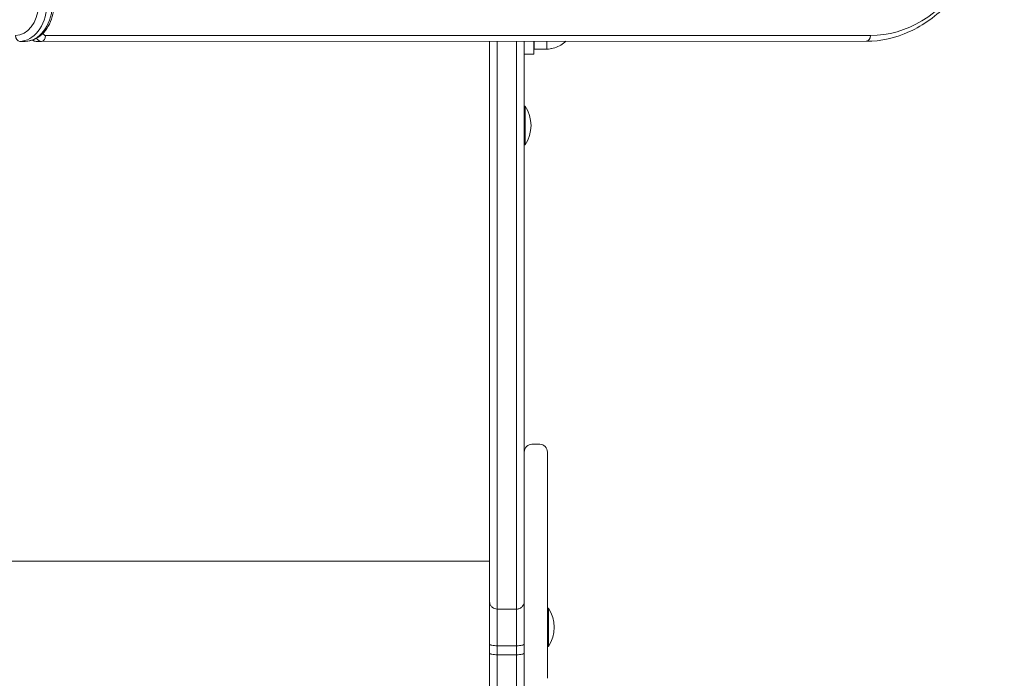
# Model space of a CAD drawing. Units: millimetres. Extents: x -8654 to 936, y -902 to 11438.
# Drawn here: x -6757 to -6246, y 3218 to 3560 of the extents above; entities that cross this region are included whole.
import ezdxf

# ---------------------------------------------------------------- set-up
doc = ezdxf.new("R2010")
doc.units = ezdxf.units.MM

msp = doc.modelspace()

# ---------------------------------------------------------------- linework, layer by layer
at = {"color": 0, "linetype": 'Continuous', "lineweight": 0}
for p, q in [((-6315.55, 3551.31, -2125.48), (-6743.35, 3551.29, -2125.48)), ((-6756.77, 3548.29, -2125.48), (-6753.94, 3548.29, -2125.48)), ((-6745.47, 3548.29, -2125.48), (-6748.3, 3548.29, -2125.48)), ((-6317.67, 3548.31, -2125.48), (-6745.47, 3548.29, -2125.48)), ((-6495.07, 3541.68, -2125.48), (-6495.07, 3548.3, -2125.48)), ((-6490.07, 3548.3, -2125.48), (-6490.07, 3541.67, -2125.48)), ((-6490.07, 3541.67, -2125.48), (-6490.07, 3548.3, -2125.48)), ((-6490.07, 3548.3, -2125.48), (-6490.07, 3541.68, -2125.48)), ((-6490.07, 3541.68, -2125.48), (-6490.07, 3548.3, -2125.48)), ((-6489.95, 3548.3, -2125.48), (-6489.91, 3544.18, -2125.48)), ((-6483.41, 3544.25, -2125.48), (-6489.91, 3544.18, -2125.48)), ((-6483.4, 3544.25, -2125.48), (-6489.9, 3544.17, -2125.48)), ((-6489.9, 3544.18, -2125.48), (-6489.9, 3544.17, -2125.48)), ((-6495.07, 3541.67, -2125.48), (-6495.07, 3541.68, -2125.48)), ((-6490.07, 3541.68, -2125.48), (-6495.07, 3541.68, -2125.48)), ((-6495.07, 3541.68, -2125.48), (-6495.07, 3541.68, -2125.48)), ((-6495.07, 3541.68, -2125.48), (-6490.07, 3541.68, -2125.48)), ((-6490.07, 3541.67, -2125.48), (-6495.07, 3541.67, -2125.48)), ((-6495.07, 3541.67, -2125.48), (-6495.07, 3541.67, -2125.48)), ((-6495.07, 3541.67, -2125.48), (-6490.07, 3541.67, -2125.48)), ((-6495.06, 3514.6, -2125.48), (-6495.06, 3541.67, -2125.48)), ((-6495.06, 3514.6, -2125.48), (-6495.06, 3541.67, -2125.48)), ((-6490.07, 3541.68, -2125.48), (-6490.07, 3541.68, -2125.48)), ((-6490.07, 3541.67, -2125.48), (-6490.07, 3541.67, -2125.48)), ((-6494.56, 3514.6, -2125.48), (-6495.06, 3514.6, -2125.48)), ((-6494.56, 3494.6, -2125.48), (-6495.06, 3494.6, -2125.48)), ((-6495.06, 3335.28, -2125.48), (-6495.06, 3494.6, -2125.48)), ((-6495.06, 3335.28, -2125.48), (-6495.06, 3494.6, -2125.48)), ((-6495.06, 3334.99, -2125.48), (-6495.06, 3335.18, -2125.48)), ((-6495.06, 3335.18, -2125.48), (-6495.06, 3334.74, -2125.48)), ((-6495.06, 3335.18, -2125.48), (-6495.06, 3334.99, -2125.48)), ((-6495.06, 3334.36, -2125.48), (-6495.06, 3334.99, -2125.48)), ((-6495.06, 3334.99, -2125.48), (-6495.06, 3334.36, -2125.48)), ((-6487.06, 3339.19, -2125.48), (-6491.06, 3339.19, -2125.48)), ((-6483.06, 3334.75, -2125.48), (-6483.06, 3335.18, -2125.48)), ((-6495.06, 3334.74, -2125.48), (-6495.06, 3333.7, -2125.48)), ((-6495.06, 3333.28, -2125.48), (-6495.06, 3334.36, -2125.48)), ((-6495.06, 3334.36, -2125.48), (-6495.06, 3333.28, -2125.48)), ((-6495.06, 3333.7, -2125.48), (-6495.06, 3333.29, -2125.48)), ((-6495.06, 3333.29, -2125.48), (-6495.06, 3331.22, -2125.48)), ((-6495.06, 3331.75, -2125.48), (-6495.06, 3333.28, -2125.48)), ((-6495.06, 3333.28, -2125.48), (-6495.06, 3331.75, -2125.48)), ((-6495.06, 3329.76, -2125.48), (-6495.06, 3331.75, -2125.48)), ((-6495.06, 3331.75, -2125.48), (-6495.06, 3329.76, -2125.48)), ((-6495.06, 3331.22, -2125.48), (-6495.06, 3328.9, -2125.48)), ((-6495.06, 3327.3, -2125.48), (-6495.06, 3329.76, -2125.48)), ((-6495.06, 3329.76, -2125.48), (-6495.06, 3327.3, -2125.48)), ((-6483.06, 3333.7, -2125.48), (-6483.06, 3334.75, -2125.48)), ((-6483.06, 3333.29, -2125.48), (-6483.06, 3333.7, -2125.48)), ((-6483.06, 3331.22, -2125.48), (-6483.06, 3333.29, -2125.48)), ((-6483.06, 3328.9, -2125.48), (-6483.06, 3331.22, -2125.48)), ((-6495.06, 3328.9, -2125.48), (-6495.06, 3325.65, -2125.48)), ((-6495.06, 3324.37, -2125.48), (-6495.06, 3327.3, -2125.48)), ((-6495.06, 3327.3, -2125.48), (-6495.06, 3324.37, -2125.48)), ((-6495.06, 3325.65, -2125.48), (-6495.06, 3322.13, -2125.48)), ((-6483.06, 3325.65, -2125.48), (-6483.06, 3328.9, -2125.48)), ((-6483.06, 3322.13, -2125.48), (-6483.06, 3325.65, -2125.48)), ((-6495.06, 3320.49, -2125.48), (-6495.06, 3324.37, -2125.48)), ((-6495.06, 3324.37, -2125.48), (-6495.06, 3320.49, -2125.48)), ((-6495.06, 3322.13, -2125.48), (-6495.06, 3317.5, -2125.48)), ((-6495.06, 3316, -2125.48), (-6495.06, 3320.49, -2125.48)), ((-6495.06, 3320.49, -2125.48), (-6495.06, 3316, -2125.48)), ((-6483.06, 3317.5, -2125.48), (-6483.06, 3322.13, -2125.48)), ((-6495.06, 3317.5, -2125.48), (-6495.06, 3313.49, -2125.48)), ((-6495.06, 3311.51, -2125.48), (-6495.06, 3316, -2125.48)), ((-6495.06, 3316, -2125.48), (-6495.06, 3311.51, -2125.48)), ((-6483.06, 3313.49, -2125.48), (-6483.06, 3317.5, -2125.48)), ((-6495.06, 3313.49, -2125.48), (-6495.06, 3308.25, -2125.48)), ((-6495.06, 3306.49, -2125.48), (-6495.06, 3311.51, -2125.48)), ((-6495.06, 3311.51, -2125.48), (-6495.06, 3306.49, -2125.48)), ((-6483.06, 3308.25, -2125.48), (-6483.06, 3313.49, -2125.48)), ((-6495.06, 3308.25, -2125.48), (-6495.06, 3302.7, -2125.48)), ((-6495.06, 3300.93, -2125.48), (-6495.06, 3306.49, -2125.48)), ((-6495.06, 3306.49, -2125.48), (-6495.06, 3300.93, -2125.48)), ((-6483.06, 3302.7, -2125.48), (-6483.06, 3308.25, -2125.48)), ((-6495.06, 3302.7, -2125.48), (-6495.06, 3296.84, -2125.48)), ((-6495.06, 3291.52, -2125.48), (-6495.06, 3300.93, -2125.48)), ((-6495.06, 3300.93, -2125.48), (-6495.06, 3291.52, -2125.48)), ((-6483.06, 3296.84, -2125.48), (-6483.06, 3302.7, -2125.48)), ((-6495.06, 3296.84, -2125.48), (-6495.06, 3290.75, -2125.48)), ((-6483.06, 3290.75, -2125.48), (-6483.06, 3296.84, -2125.48)), ((-6495.06, 3291.04, -2125.48), (-6495.06, 3291.52, -2125.48)), ((-6495.06, 3291.52, -2125.48), (-6495.06, 3291.52, -2125.48)), ((-6495.06, 3291.52, -2125.48), (-6495.06, 3291.04, -2125.48)), ((-6495.06, 3290.72, -2125.48), (-6495.06, 3291.04, -2125.48)), ((-6495.06, 3291.04, -2125.48), (-6495.06, 3290.72, -2125.48)), ((-6495.06, 3290.75, -2125.48), (-6495.06, 3284.51, -2125.48)), ((-6483.06, 3284.51, -2125.48), (-6483.06, 3290.75, -2125.48)), ((-6495.06, 3284.51, -2125.48), (-6495.06, 3279.31, -2125.48)), ((-6483.06, 3279.31, -2125.48), (-6483.06, 3284.51, -2125.48)), ((-6495.06, 3279.31, -2125.48), (-6495.06, 3274.13, -2125.48)), ((-6483.06, 3274.13, -2125.48), (-6483.06, 3279.31, -2125.48)), ((-6513.07, 3278.6, -2125.48), (-6995.06, 3278.6, -2125.48)), ((-6495.06, 3274.13, -2125.48), (-6495.06, 3269.05, -2125.48)), ((-6483.06, 3269.05, -2125.48), (-6483.06, 3274.13, -2125.48)), ((-6495.06, 3269.05, -2125.48), (-6495.06, 3264.14, -2125.48)), ((-6483.06, 3264.14, -2125.48), (-6483.06, 3269.05, -2125.48)), ((-6495.06, 3264.14, -2125.48), (-6495.06, 3258.51, -2125.48)), ((-6483.06, 3258.51, -2125.48), (-6483.06, 3264.14, -2125.48)), ((-6495.06, 3258.51, -2125.48), (-6495.06, 3253.29, -2125.48)), ((-6483.06, 3253.29, -2125.48), (-6483.06, 3258.51, -2125.48)), ((-6509.07, 3253.67, -2125.48), (-6499.07, 3253.67, -2125.48)), ((-6495.06, 3253.29, -2125.48), (-6495.06, 3248.56, -2125.48)), ((-6482.56, 3254.21, -2125.48), (-6483.06, 3254.21, -2125.48)), ((-6483.06, 3248.56, -2125.48), (-6483.06, 3253.29, -2125.48)), ((-6495.06, 3248.56, -2125.48), (-6495.06, 3244.43, -2125.48)), ((-6483.06, 3244.43, -2125.48), (-6483.06, 3248.56, -2125.48)), ((-6495.06, 3244.43, -2125.48), (-6495.06, 3240.01, -2125.48)), ((-6483.06, 3240.01, -2125.48), (-6483.06, 3244.43, -2125.48)), ((-6495.06, 3240.01, -2125.48), (-6495.06, 3236.56, -2125.48)), ((-6483.06, 3236.56, -2125.48), (-6483.06, 3240.01, -2125.48)), ((-6513.07, 3230.8, -2125.48), (-6513.07, 3235.57, -2125.48)), ((-6509.07, 3234.63, -2125.48), (-6509.07, 3229.99, -2125.48)), ((-6509.07, 3234.63, -2125.48), (-6509.07, 3229.99, -2125.48)), ((-6509.07, 3234.63, -2125.48), (-6499.07, 3234.63, -2125.48)), ((-6499.07, 3229.99, -2125.48), (-6499.07, 3234.63, -2125.48)), ((-6499.07, 3229.99, -2125.48), (-6499.07, 3234.63, -2125.48)), ((-6495.07, 3235.57, -2125.48), (-6495.07, 3230.8, -2125.48)), ((-6495.06, 3236.56, -2125.48), (-6495.06, 3234.19, -2125.48)), ((-6495.06, 3234.19, -2125.48), (-6495.06, 3229.18, -2125.48)), ((-6483.06, 3234.19, -2125.48), (-6483.06, 3236.56, -2125.48)), ((-6482.56, 3234.21, -2125.48), (-6483.06, 3234.21, -2125.48)), ((-6483.06, 3229.18, -2125.48), (-6483.06, 3234.19, -2125.48)), ((-6509.07, 3229.99, -2125.48), (-6499.07, 3229.99, -2125.48)), ((-6495.06, 3229.18, -2125.48), (-6495.06, 3223.88, -2125.48)), ((-6483.06, 3223.88, -2125.48), (-6483.06, 3229.18, -2125.48)), ((-6495.06, 3223.88, -2125.48), (-6495.06, 3217.75, -2125.48)), ((-6483.06, 3217.75, -2125.48), (-6483.06, 3223.88, -2125.48))]:
    msp.add_line(p, q, dxfattribs=at)
for centre, start, end in [((-6509.73, 3504.6, -2125.48), 326.6027, 33.3997), ((-6497.73, 3244.21, -2125.48), 326.6034, 33.4004)]:
    msp.add_arc(centre, 18.17, start, end, dxfattribs=at)
at = {"color": 0, "linetype": 'Continuous', "lineweight": 0, "extrusion": (-2.07187e-16, -1.20398e-23, -1)}
msp.add_ellipse((-6315.55, 3648.31, -2125.48), major_axis=(0, -97), ratio=0.707107, start_param=-1.570796, end_param=-0.000025, dxfattribs=at)
at = {"color": 0, "linetype": 'Continuous', "lineweight": 0, "extrusion": (-2.96028e-16, 5.3184e-18, -1)}
msp.add_ellipse((-6758.89, 3568.29, -2125.48), major_axis=(0, -17), ratio=0.707107, start_param=-1.482975, end_param=0.000023, dxfattribs=at)
at = {"color": 0, "linetype": 'Continuous', "lineweight": 0}
for centre, major_axis, ratio, start_param, end_param in [((-6756.77, 3568.29, -2125.48), (0, -20), 0.707107, 0, 1.482955), ((-6756.77, 3551.29, -2125.48), (0, -3), 0.707107, -1.570773, 0), ((-6745.47, 3553.29, -2125.48), (0, -5), 0.707107, -0.816817, 0), ((-6745.47, 3551.29, -2125.48), (0, -3), 0.707107, 0, 1.570771), ((-6317.67, 3551.31, -2125.48), (0, -3), 0.707107, 0, 1.570771), ((-6487.06, 3335.18, -2125.48), (0, -4), 0.998933, 1.570861, 3.14162), ((-6482.56, 3244.21, -2125.48), (0, -10), 0.000003, 0.001621, 3.141593), ((-6482.56, 3244.21, -2125.48), (0, -10), 0.000003, 0, 0.001621)]:
    msp.add_ellipse(centre, major_axis=major_axis, ratio=ratio, start_param=start_param, end_param=end_param, dxfattribs=at)
at = {"color": 0, "linetype": 'Continuous', "lineweight": 0, "extrusion": (-2.51624e-16, 4.52425e-18, -1)}
msp.add_ellipse((-6753.94, 3568.29, -2125.48), major_axis=(0, -20), ratio=0.707107, start_param=-1.482955, end_param=0, dxfattribs=at)
at = {"color": 0, "linetype": 'Continuous', "lineweight": 0, "extrusion": (-1.57009e-16, 6.2405e-22, -1)}
msp.add_ellipse((-6743.35, 3553.29, -2125.48), major_axis=(0, -2), ratio=0.707107, start_param=-0.000025, end_param=1.174496, dxfattribs=at)
at = {"color": 0, "linetype": 'Continuous', "lineweight": 0, "extrusion": (-2.51215e-16, 2.57457e-29, -1)}
msp.add_ellipse((-6748.3, 3553.29, -2125.48), major_axis=(0, -5), ratio=0.707107, start_param=0, end_param=0.522098, dxfattribs=at)
at = {"color": 0, "linetype": 'Continuous', "lineweight": 0, "extrusion": (-1.46845e-20, 1.27911e-18, -1)}
for centre, end_param in [((-6489.99, 3558.8, -2125.48), 0.770012), ((-6489.98, 3558.79, -2125.48), 0.03025)]:
    msp.add_ellipse(centre, major_axis=(0.08, -14.62), ratio=0.000021, start_param=0, end_param=end_param, dxfattribs=at)
at = {"color": 0, "linetype": 'Continuous', "lineweight": 0, "extrusion": (-1.46846e-20, 1.27911e-18, -1)}
for centre, end_param in [((-6483.49, 3558.84, -2125.48), 0.763701), ((-6483.48, 3558.83, -2125.48), 0.030292)]:
    msp.add_ellipse(centre, major_axis=(0.08, -14.58), ratio=0.000021, start_param=0, end_param=end_param, dxfattribs=at)
at = {"color": 0, "linetype": 'Continuous', "lineweight": 0, "extrusion": (-8.22198e-21, 5.42084e-21, -1)}
msp.add_ellipse((-6494.56, 3504.6, -2125.48), major_axis=(0, -10), ratio=0.000022, start_param=-0.000034, end_param=3.141627, dxfattribs=at)
at = {"color": 0, "linetype": 'Continuous', "lineweight": 0, "extrusion": (-1.01117e-25, 4.74781e-21, -1)}
msp.add_ellipse((-6495.06, 3504.6, -2125.48), major_axis=(0, -10), ratio=0.000022, start_param=0, end_param=1.518447, dxfattribs=at)
at = {"color": 0, "linetype": 'Continuous', "lineweight": 0, "extrusion": (-2.22858e-16, -2.6441e-21, -1)}
msp.add_ellipse((-6491.06, 3335.18, -2125.48), major_axis=(0, 4), ratio=0.998933, start_param=-1.570824, end_param=-0.000027, dxfattribs=at)
at = {"color": 0, "linetype": 'Continuous', "lineweight": 0, "extrusion": (1.35146e-29, 7.89805e-36, -1)}
for ratio, start_param, end_param in [(0.000003, -2.681225, -1.074841), (0.000021, -0.56943, 2.681236), (0.000003, -1.074841, 0.460368)]:
    msp.add_ellipse((-6495.06, 3244.21, -2125.48), major_axis=(0, -4.25), ratio=ratio, start_param=start_param, end_param=end_param, dxfattribs=at)
at = {"color": 0, "linetype": 'Continuous', "lineweight": 0}
for points, knots in [([(-6246.08, 3648.31, -2125.48), (-6246.08, 3637.93, -2125.48), (-6247.24, 3627.55, -2125.48), (-6251.78, 3607.77, -2125.48), (-6255.17, 3598.38, -2125.48), (-6263.85, 3581.47, -2125.48), (-6269.16, 3573.95, -2125.48), (-6281.24, 3561.54, -2125.48), (-6288.02, 3556.64, -2125.48), (-6302.42, 3550.02, -2125.48), (-6310.04, 3548.31, -2125.48), (-6317.67, 3548.31, -2125.48)], [3.141593, 3.141593, 3.141593, 3.141593, 3.455747, 3.455747, 3.769901, 3.769901, 4.084055, 4.084055, 4.398209, 4.398209, 4.712364, 4.712364, 4.712364, 4.712364]), ([(-6738.97, 3566.62, -2125.48), (-6739.09, 3564.73, -2125.48), (-6739.4, 3562.87, -2125.48), (-6740.42, 3559.32, -2125.48), (-6741.12, 3557.63, -2125.48), (-6742.87, 3554.57, -2125.48), (-6743.93, 3553.19, -2125.48), (-6746.37, 3550.87, -2125.48), (-6747.74, 3549.93, -2125.48), (-6750.72, 3548.64, -2125.48), (-6752.32, 3548.3, -2125.48), (-6753.93, 3548.29, -2125.48), (-6753.93, 3548.29, -2125.48), (-6753.94, 3548.29, -2125.48)], [0.087836, 0.087836, 0.087836, 0.087836, 0.384428, 0.384428, 0.68102, 0.68102, 0.977612, 0.977612, 1.274204, 1.274204, 1.569852, 1.569852, 1.570796, 1.570796, 1.570796, 1.570796]), ([(-6756.77, 3548.29, -2125.48), (-6756.77, 3548.29, -2125.48), (-6756.77, 3548.29, -2125.48), (-6756.77, 3548.29, -2125.48), (-6756.77, 3548.29, -2125.48), (-6756.77, 3548.29, -2125.48), (-6756.77, 3548.29, -2125.48), (-6756.77, 3548.29, -2125.48), (-6756.77, 3548.29, -2125.48), (-6756.77, 3548.29, -2125.48), (-6756.77, 3548.29, -2125.48), (-6756.77, 3548.29, -2125.48)], [1.57079632679, 1.57079632679, 1.57079632679, 1.57079632679, 1.57080096396, 1.57080096396, 1.57080560112, 1.57080560112, 1.57081023828, 1.57081023828, 1.57081487544, 1.57081487544, 1.5708195126, 1.5708195126, 1.5708195126, 1.5708195126]), ([(-6748.3, 3548.29, -2125.48), (-6748.74, 3548.29, -2125.48), (-6749.18, 3548.37, -2125.48), (-6749.86, 3548.6, -2125.48), (-6750.12, 3548.72, -2125.48), (-6750.36, 3548.86, -2125.48)], [4.712389, 4.712389, 4.712389, 4.712389, 4.945627, 4.945627, 5.1059743, 5.1059743, 5.1059743, 5.1059743]), ([(-6745.47, 3548.29, -2125.48), (-6745.47, 3548.29, -2125.48), (-6745.47, 3548.29, -2125.48), (-6745.47, 3548.29, -2125.48), (-6745.47, 3548.29, -2125.48), (-6745.47, 3548.29, -2125.48), (-6745.47, 3548.29, -2125.48), (-6745.47, 3548.29, -2125.48), (-6745.47, 3548.29, -2125.48), (-6745.47, 3548.29, -2125.48), (-6745.47, 3548.29, -2125.48), (-6745.47, 3548.29, -2125.48)], [4.71236408374, 4.71236408374, 4.71236408374, 4.71236408374, 4.71236906307, 4.71236906307, 4.7123740424, 4.7123740424, 4.71237902173, 4.71237902173, 4.71238400106, 4.71238400106, 4.71238898038, 4.71238898038, 4.71238898038, 4.71238898038]), ([(-6513.07, 3548.3, -2125.48), (-6513.07, 3547.52, -2125.48), (-6513.07, 3546.75, -2125.48), (-6513.07, 3535.99, -2125.48), (-6513.07, 3526.12, -2125.48), (-6513.07, 3506.68, -2125.48), (-6513.07, 3497.1, -2125.48), (-6513.07, 3478.26, -2125.48), (-6513.07, 3469.01, -2125.48), (-6513.07, 3450.88, -2125.48), (-6513.07, 3442.01, -2125.48), (-6513.07, 3424.67, -2125.48), (-6513.07, 3416.22, -2125.48), (-6513.07, 3399.78, -2125.48), (-6513.07, 3391.79, -2125.48), (-6513.07, 3376.36, -2125.48), (-6513.07, 3368.91, -2125.48), (-6513.07, 3354.6, -2125.48), (-6513.07, 3347.75, -2125.48), (-6513.07, 3334.69, -2125.48), (-6513.07, 3328.48, -2125.48), (-6513.07, 3316.74, -2125.48), (-6513.07, 3311.22, -2125.48), (-6513.07, 3300.9, -2125.48), (-6513.07, 3296.11, -2125.48), (-6513.07, 3287.41, -2125.48), (-6513.07, 3283.48, -2125.48), (-6513.07, 3276.51, -2125.48), (-6513.07, 3273.44, -2125.48), (-6513.07, 3268.59, -2125.48), (-6513.07, 3266.68, -2125.48), (-6513.07, 3263.82, -2125.48), (-6513.07, 3262.74, -2125.48), (-6513.07, 3260.43, -2125.48), (-6513.07, 3259.37, -2125.48), (-6513.07, 3257.97, -2125.48), (-6513.07, 3257.75, -2125.48), (-6513.07, 3257.66, -2125.48)], [122.567672, 122.567672, 122.567672, 122.567672, 125.016602, 125.016602, 156.557839, 156.557839, 188.099076, 188.099076, 219.640312, 219.640312, 251.181549, 251.181549, 282.722785, 282.722785, 314.264022, 314.264022, 345.805258, 345.805258, 377.346495, 377.346495, 408.887732, 408.887732, 440.428968, 440.428968, 471.952376, 471.952376, 502.795271, 502.795271, 532.84557, 532.84557, 557.357098, 557.357098, 575.740744, 575.740744, 603.316213, 603.316213, 630.891682, 630.891682, 630.891682, 630.891682]), ([(-6509.07, 3548.3, -2125.48), (-6509.07, 3542.87, -2125.48), (-6509.07, 3537.47, -2125.48), (-6509.07, 3514.47, -2125.48), (-6509.07, 3497.24, -2125.48), (-6509.07, 3468.22, -2125.48), (-6509.07, 3456.18, -2125.48), (-6509.07, 3432.79, -2125.48), (-6509.07, 3421.44, -2125.48), (-6509.07, 3399.52, -2125.48), (-6509.07, 3388.96, -2125.48), (-6509.07, 3378.86, -2125.48), (-6509.07, 3371.52, -2125.48), (-6509.07, 3364.42, -2125.48), (-6509.07, 3350.01, -2125.48), (-6509.07, 3342.77, -2125.48), (-6509.07, 3322.81, -2125.48), (-6509.07, 3311.05, -2125.48), (-6509.07, 3291.23, -2125.48), (-6509.07, 3282.98, -2125.48), (-6509.07, 3270.64, -2125.48), (-6509.07, 3266.06, -2125.48), (-6509.07, 3260.57, -2125.48), (-6509.07, 3258.94, -2125.48), (-6509.07, 3256.86, -2125.48), (-6509.07, 3256.21, -2125.48), (-6509.07, 3255.26, -2125.48), (-6509.07, 3254.92, -2125.48), (-6509.07, 3254.29, -2125.48), (-6509.07, 3254.04, -2125.48), (-6509.07, 3253.76, -2125.48), (-6509.07, 3253.71, -2125.48), (-6509.07, 3253.67, -2125.48)], [121.287607, 121.287607, 121.287607, 121.287607, 138.242584, 138.242584, 194.047197, 194.047197, 235.248326, 235.248326, 276.449455, 276.449455, 317.650585, 317.650585, 317.650585, 347.605891, 347.605891, 380.867531, 380.867531, 444.084477, 444.084477, 502.823398, 502.823398, 550.707692, 550.707692, 577.31807, 577.31807, 592.763841, 592.763841, 603.928449, 603.928449, 617.820656, 617.820656, 630.744378, 630.744378, 630.744378, 630.744378]), ([(-6509.07, 3548.3, -2125.48), (-6509.07, 3542.87, -2125.48), (-6509.07, 3537.47, -2125.48), (-6509.07, 3514.47, -2125.48), (-6509.07, 3497.24, -2125.48), (-6509.07, 3468.22, -2125.48), (-6509.07, 3456.18, -2125.48), (-6509.07, 3432.79, -2125.48), (-6509.07, 3421.44, -2125.48), (-6509.07, 3399.52, -2125.48), (-6509.07, 3388.96, -2125.48), (-6509.07, 3378.86, -2125.48), (-6509.07, 3371.52, -2125.48), (-6509.07, 3364.42, -2125.48), (-6509.07, 3350.01, -2125.48), (-6509.07, 3342.77, -2125.48), (-6509.07, 3322.81, -2125.48), (-6509.07, 3311.05, -2125.48), (-6509.07, 3291.23, -2125.48), (-6509.07, 3282.98, -2125.48), (-6509.07, 3270.64, -2125.48), (-6509.07, 3266.06, -2125.48), (-6509.07, 3260.57, -2125.48), (-6509.07, 3258.94, -2125.48), (-6509.07, 3256.86, -2125.48), (-6509.07, 3256.21, -2125.48), (-6509.07, 3255.26, -2125.48), (-6509.07, 3254.92, -2125.48), (-6509.07, 3254.29, -2125.48), (-6509.07, 3254.04, -2125.48), (-6509.07, 3253.76, -2125.48), (-6509.07, 3253.71, -2125.48), (-6509.07, 3253.67, -2125.48)], [121.287607, 121.287607, 121.287607, 121.287607, 138.242584, 138.242584, 194.047197, 194.047197, 235.248326, 235.248326, 276.449455, 276.449455, 317.650585, 317.650585, 317.650585, 347.605891, 347.605891, 380.867531, 380.867531, 444.084477, 444.084477, 502.823398, 502.823398, 550.707692, 550.707692, 577.31807, 577.31807, 592.763841, 592.763841, 603.928449, 603.928449, 617.820656, 617.820656, 630.744378, 630.744378, 630.744378, 630.744378]), ([(-6499.07, 3253.67, -2125.48), (-6499.07, 3253.71, -2125.48), (-6499.07, 3253.76, -2125.48), (-6499.07, 3254.04, -2125.48), (-6499.07, 3254.29, -2125.48), (-6499.07, 3254.92, -2125.48), (-6499.07, 3255.26, -2125.48), (-6499.07, 3256.21, -2125.48), (-6499.07, 3256.86, -2125.48), (-6499.07, 3258.94, -2125.48), (-6499.07, 3260.57, -2125.48), (-6499.07, 3266.06, -2125.48), (-6499.07, 3270.64, -2125.48), (-6499.07, 3282.98, -2125.48), (-6499.07, 3291.23, -2125.48), (-6499.07, 3311.05, -2125.48), (-6499.07, 3322.81, -2125.48), (-6499.07, 3342.77, -2125.48), (-6499.07, 3350.01, -2125.48), (-6499.07, 3364.42, -2125.48), (-6499.07, 3371.52, -2125.48), (-6499.07, 3378.86, -2125.48), (-6499.07, 3388.96, -2125.48), (-6499.07, 3399.52, -2125.48), (-6499.07, 3421.44, -2125.48), (-6499.07, 3432.79, -2125.48), (-6499.07, 3456.18, -2125.48), (-6499.07, 3468.22, -2125.48), (-6499.07, 3497.24, -2125.48), (-6499.07, 3514.47, -2125.48), (-6499.07, 3537.47, -2125.48), (-6499.07, 3542.87, -2125.48), (-6499.07, 3548.3, -2125.48)], [0, 0, 0, 0, 12.923721, 12.923721, 26.815929, 26.815929, 37.980537, 37.980537, 53.426307, 53.426307, 80.036686, 80.036686, 127.92098, 127.92098, 186.659901, 186.659901, 249.876847, 249.876847, 283.138486, 283.138486, 313.093793, 313.093793, 313.093793, 354.294922, 354.294922, 395.496052, 395.496052, 436.697181, 436.697181, 492.501793, 492.501793, 509.457145, 509.457145, 509.457145, 509.457145]), ([(-6499.07, 3253.67, -2125.48), (-6499.07, 3253.71, -2125.48), (-6499.07, 3253.76, -2125.48), (-6499.07, 3254.04, -2125.48), (-6499.07, 3254.29, -2125.48), (-6499.07, 3254.92, -2125.48), (-6499.07, 3255.26, -2125.48), (-6499.07, 3256.21, -2125.48), (-6499.07, 3256.86, -2125.48), (-6499.07, 3258.94, -2125.48), (-6499.07, 3260.57, -2125.48), (-6499.07, 3266.06, -2125.48), (-6499.07, 3270.64, -2125.48), (-6499.07, 3282.98, -2125.48), (-6499.07, 3291.23, -2125.48), (-6499.07, 3311.05, -2125.48), (-6499.07, 3322.81, -2125.48), (-6499.07, 3342.77, -2125.48), (-6499.07, 3350.01, -2125.48), (-6499.07, 3364.42, -2125.48), (-6499.07, 3371.52, -2125.48), (-6499.07, 3378.86, -2125.48), (-6499.07, 3388.96, -2125.48), (-6499.07, 3399.52, -2125.48), (-6499.07, 3421.44, -2125.48), (-6499.07, 3432.79, -2125.48), (-6499.07, 3456.18, -2125.48), (-6499.07, 3468.22, -2125.48), (-6499.07, 3497.24, -2125.48), (-6499.07, 3514.47, -2125.48), (-6499.07, 3537.47, -2125.48), (-6499.07, 3542.87, -2125.48), (-6499.07, 3548.3, -2125.48)], [0, 0, 0, 0, 12.923721, 12.923721, 26.815929, 26.815929, 37.980537, 37.980537, 53.426307, 53.426307, 80.036686, 80.036686, 127.92098, 127.92098, 186.659901, 186.659901, 249.876847, 249.876847, 283.138486, 283.138486, 313.093793, 313.093793, 313.093793, 354.294922, 354.294922, 395.496052, 395.496052, 436.697181, 436.697181, 492.501793, 492.501793, 509.457145, 509.457145, 509.457145, 509.457145]), ([(-6495.07, 3548.3, -2125.48), (-6495.07, 3543.33, -2125.48), (-6495.07, 3538.39, -2125.48), (-6495.07, 3516, -2125.48), (-6495.07, 3498.92, -2125.48), (-6495.07, 3470.15, -2125.48), (-6495.07, 3458.22, -2125.48), (-6495.07, 3435.04, -2125.48), (-6495.07, 3423.79, -2125.48), (-6495.07, 3402.07, -2125.48), (-6495.07, 3391.61, -2125.48), (-6495.07, 3381.6, -2125.48), (-6495.07, 3374.33, -2125.48), (-6495.07, 3367.29, -2125.48), (-6495.07, 3353.03, -2125.48), (-6495.07, 3345.86, -2125.48), (-6495.07, 3326.1, -2125.48), (-6495.07, 3314.45, -2125.48), (-6495.07, 3294.83, -2125.48), (-6495.07, 3286.67, -2125.48), (-6495.07, 3274.46, -2125.48), (-6495.07, 3269.93, -2125.48), (-6495.07, 3264.5, -2125.48), (-6495.07, 3262.88, -2125.48), (-6495.07, 3260.83, -2125.48), (-6495.07, 3260.18, -2125.48), (-6495.07, 3259.24, -2125.48), (-6495.07, 3258.91, -2125.48), (-6495.07, 3258.29, -2125.48), (-6495.07, 3258.04, -2125.48), (-6495.07, 3257.76, -2125.48), (-6495.07, 3257.71, -2125.48), (-6495.07, 3257.67, -2125.48), (-6495.07, 3257.67, -2125.48), (-6495.07, 3257.67, -2125.48), (-6495.07, 3257.67, -2125.48)], [-508.177356, -508.177356, -508.177356, -508.177356, -492.501793, -492.501793, -436.697181, -436.697181, -395.496052, -395.496052, -354.294922, -354.294922, -313.093793, -313.093793, -313.093793, -283.138486, -283.138486, -249.876847, -249.876847, -186.659901, -186.659901, -127.92098, -127.92098, -80.036686, -80.036686, -53.426307, -53.426307, -37.980537, -37.980537, -26.815929, -26.815929, -12.923721, -12.923721, 0, 0, 0, 0.147613, 0.147613, 0.147613, 0.147613]), ([(-6473.52, 3548.3, -2125.48), (-6473.68, 3548.15, -2125.48), (-6473.85, 3547.99, -2125.48), (-6474.87, 3547.1, -2125.48), (-6475.82, 3546.44, -2125.48), (-6477.84, 3545.39, -2125.48), (-6478.91, 3544.97, -2125.48), (-6481.12, 3544.42, -2125.48), (-6482.27, 3544.27, -2125.48), (-6483.41, 3544.25, -2125.48)], [11.809078, 11.809078, 11.809078, 11.809078, 12.487297, 12.487297, 15.895139, 15.895139, 19.302827, 19.302827, 22.726776, 22.726776, 22.726776, 22.726776]), ([(-6473.51, 3548.3, -2125.48), (-6473.67, 3548.14, -2125.48), (-6473.84, 3547.99, -2125.48), (-6474.87, 3547.09, -2125.48), (-6475.82, 3546.44, -2125.48), (-6477.83, 3545.38, -2125.48), (-6478.9, 3544.97, -2125.48), (-6481.11, 3544.41, -2125.48), (-6482.26, 3544.26, -2125.48), (-6483.4, 3544.25, -2125.48)], [11.799564, 11.799564, 11.799564, 11.799564, 12.487297, 12.487297, 15.895139, 15.895139, 19.302827, 19.302827, 22.726776, 22.726776, 22.726776, 22.726776]), ([(-6509.07, 3253.67, -2125.48), (-6509.59, 3253.67, -2125.48), (-6510.1, 3253.77, -2125.48), (-6511.07, 3254.17, -2125.48), (-6511.5, 3254.46, -2125.48), (-6512.25, 3255.19, -2125.48), (-6512.54, 3255.62, -2125.48), (-6512.85, 3256.35, -2125.48), (-6512.93, 3256.6, -2125.48), (-6513.01, 3257, -2125.48), (-6513.03, 3257.13, -2125.48), (-6513.05, 3257.33, -2125.48), (-6513.06, 3257.4, -2125.48), (-6513.06, 3257.5, -2125.48), (-6513.06, 3257.53, -2125.48), (-6513.07, 3257.6, -2125.48), (-6513.07, 3257.63, -2125.48), (-6513.07, 3257.66, -2125.48)], [-6.292872, -6.292872, -6.292872, -6.292872, -4.732545, -4.732545, -3.171657, -3.171657, -1.609665, -1.609665, -0.804586, -0.804586, -0.402281, -0.402281, -0.201158, -0.201158, -0.1006, -0.1006, -0.00552, -0.00552, -0.00552, -0.00552]), ([(-6513.07, 3257.66, -2125.48), (-6513.07, 3257.46, -2125.48), (-6513.07, 3256.97, -2125.48), (-6513.07, 3255.41, -2125.48), (-6513.07, 3254.34, -2125.48), (-6513.07, 3251.69, -2125.48), (-6513.07, 3250.11, -2125.48), (-6513.07, 3246.53, -2125.48), (-6513.07, 3244.53, -2125.48), (-6513.07, 3240.24, -2125.48), (-6513.07, 3237.94, -2125.48), (-6513.07, 3235.57, -2125.48)], [-0.103818, -0.103818, -0.103818, -0.103818, 7.246989, 7.246989, 14.641553, 14.641553, 22.036117, 22.036117, 29.430681, 29.430681, 36.825246, 36.825246, 36.825246, 36.825246]), ([(-6509.07, 3253.67, -2125.48), (-6509.07, 3253.51, -2125.48), (-6509.07, 3253.13, -2125.48), (-6509.07, 3252.04, -2125.48), (-6509.07, 3251.38, -2125.48), (-6509.07, 3249.77, -2125.48), (-6509.07, 3248.83, -2125.48), (-6509.07, 3247.75, -2125.48), (-6509.07, 3246.68, -2125.48), (-6509.07, 3245.49, -2125.48), (-6509.07, 3242.89, -2125.48), (-6509.07, 3241.48, -2125.48), (-6509.07, 3238.3, -2125.48), (-6509.07, 3236.49, -2125.48), (-6509.07, 3234.63, -2125.48)], [0, 0, 0, 0, 6.700616, 6.700616, 12.519644, 12.519644, 18.338678, 18.338678, 18.338678, 24.157711, 24.157711, 29.976739, 29.976739, 36.677355, 36.677355, 36.677355, 36.677355]), ([(-6509.07, 3253.67, -2125.48), (-6509.07, 3253.51, -2125.48), (-6509.07, 3253.13, -2125.48), (-6509.07, 3252.04, -2125.48), (-6509.07, 3251.38, -2125.48), (-6509.07, 3249.77, -2125.48), (-6509.07, 3248.83, -2125.48), (-6509.07, 3247.75, -2125.48), (-6509.07, 3246.68, -2125.48), (-6509.07, 3245.49, -2125.48), (-6509.07, 3242.89, -2125.48), (-6509.07, 3241.48, -2125.48), (-6509.07, 3238.3, -2125.48), (-6509.07, 3236.49, -2125.48), (-6509.07, 3234.63, -2125.48)], [0, 0, 0, 0, 6.700616, 6.700616, 12.519644, 12.519644, 18.338678, 18.338678, 18.338678, 24.157711, 24.157711, 29.976739, 29.976739, 36.677355, 36.677355, 36.677355, 36.677355]), ([(-6495.07, 3257.67, -2125.48), (-6495.07, 3257.67, -2125.48), (-6495.07, 3257.67, -2125.48), (-6495.07, 3257.61, -2125.48), (-6495.07, 3257.55, -2125.48), (-6495.07, 3257.44, -2125.48), (-6495.08, 3257.39, -2125.48), (-6495.09, 3257.22, -2125.48), (-6495.1, 3257.11, -2125.48), (-6495.16, 3256.78, -2125.48), (-6495.21, 3256.57, -2125.48), (-6495.43, 3255.94, -2125.48), (-6495.65, 3255.55, -2125.48), (-6496.24, 3254.79, -2125.48), (-6496.64, 3254.45, -2125.48), (-6497.55, 3253.93, -2125.48), (-6498.04, 3253.77, -2125.48), (-6498.73, 3253.68, -2125.48), (-6498.9, 3253.67, -2125.48), (-6499.07, 3253.67, -2125.48)], [-6.298728, -6.298728, -6.298728, -6.298728, -6.29588, -6.29588, -6.129551, -6.129551, -5.963224, -5.963224, -5.630536, -5.630536, -4.964897, -4.964897, -3.631482, -3.631482, -2.069011, -2.069011, -0.507334, -0.507334, 0, 0, 0, 0]), ([(-6499.07, 3234.63, -2125.48), (-6499.07, 3236.49, -2125.48), (-6499.07, 3238.3, -2125.48), (-6499.07, 3241.48, -2125.48), (-6499.07, 3242.89, -2125.48), (-6499.07, 3245.49, -2125.48), (-6499.07, 3246.68, -2125.48), (-6499.07, 3247.75, -2125.48), (-6499.07, 3248.83, -2125.48), (-6499.07, 3249.77, -2125.48), (-6499.07, 3251.38, -2125.48), (-6499.07, 3252.04, -2125.48), (-6499.07, 3253.13, -2125.48), (-6499.07, 3253.51, -2125.48), (-6499.07, 3253.67, -2125.48)], [0, 0, 0, 0, 6.700616, 6.700616, 12.519644, 12.519644, 18.338678, 18.338678, 18.338678, 24.157711, 24.157711, 29.976739, 29.976739, 36.677355, 36.677355, 36.677355, 36.677355]), ([(-6499.07, 3234.63, -2125.48), (-6499.07, 3236.49, -2125.48), (-6499.07, 3238.3, -2125.48), (-6499.07, 3241.48, -2125.48), (-6499.07, 3242.89, -2125.48), (-6499.07, 3245.49, -2125.48), (-6499.07, 3246.68, -2125.48), (-6499.07, 3247.75, -2125.48), (-6499.07, 3248.83, -2125.48), (-6499.07, 3249.77, -2125.48), (-6499.07, 3251.38, -2125.48), (-6499.07, 3252.04, -2125.48), (-6499.07, 3253.13, -2125.48), (-6499.07, 3253.51, -2125.48), (-6499.07, 3253.67, -2125.48)], [0, 0, 0, 0, 6.700616, 6.700616, 12.519644, 12.519644, 18.338678, 18.338678, 18.338678, 24.157711, 24.157711, 29.976739, 29.976739, 36.677355, 36.677355, 36.677355, 36.677355]), ([(-6495.07, 3257.67, -2125.48), (-6495.07, 3257.66, -2125.48), (-6495.07, 3257.66, -2125.48), (-6495.07, 3257.66, -2125.48), (-6495.07, 3257.47, -2125.48), (-6495.07, 3257.03, -2125.48), (-6495.07, 3255.78, -2125.48), (-6495.07, 3255.02, -2125.48), (-6495.07, 3253.16, -2125.48), (-6495.07, 3252.07, -2125.48), (-6495.07, 3250.84, -2125.48), (-6495.07, 3249.6, -2125.48), (-6495.07, 3248.23, -2125.48), (-6495.07, 3245.23, -2125.48), (-6495.07, 3243.61, -2125.48), (-6495.07, 3239.94, -2125.48), (-6495.07, 3237.86, -2125.48), (-6495.07, 3235.71, -2125.48), (-6495.07, 3235.66, -2125.48), (-6495.07, 3235.62, -2125.48), (-6495.07, 3235.57, -2125.48)], [-36.824969, -36.824969, -36.824969, -36.824969, -36.677355, -36.677355, -36.677355, -29.976739, -29.976739, -24.157711, -24.157711, -18.338678, -18.338678, -18.338678, -12.519644, -12.519644, -6.700616, -6.700616, 0, 0, 0, 0.147893, 0.147893, 0.147893, 0.147893]), ([(-6509.07, 3234.63, -2125.48), (-6509.59, 3234.63, -2125.48), (-6510.1, 3234.65, -2125.48), (-6511.07, 3234.74, -2125.48), (-6511.5, 3234.81, -2125.48), (-6512.25, 3234.98, -2125.48), (-6512.54, 3235.09, -2125.48), (-6512.85, 3235.26, -2125.48), (-6512.93, 3235.32, -2125.48), (-6513.04, 3235.44, -2125.48), (-6513.07, 3235.5, -2125.48), (-6513.07, 3235.57, -2125.48), (-6513.07, 3235.57, -2125.48), (-6513.07, 3235.57, -2125.48)], [-6.298406, -6.298406, -6.298406, -6.298406, -4.736787, -4.736787, -3.174606, -3.174606, -1.611316, -1.611316, -0.805679, -0.805679, 0, 0, 0.00299, 0.00299, 0.00299, 0.00299]), ([(-6495.07, 3235.57, -2125.48), (-6495.07, 3235.57, -2125.48), (-6495.07, 3235.57, -2125.48), (-6495.07, 3235.5, -2125.48), (-6495.09, 3235.44, -2125.48), (-6495.2, 3235.32, -2125.48), (-6495.28, 3235.26, -2125.48), (-6495.59, 3235.09, -2125.48), (-6495.89, 3234.98, -2125.48), (-6496.63, 3234.81, -2125.48), (-6497.07, 3234.74, -2125.48), (-6498.03, 3234.65, -2125.48), (-6498.55, 3234.63, -2125.48), (-6499.07, 3234.63, -2125.48)], [-6.301327, -6.301327, -6.301327, -6.301327, -6.298249, -6.298249, -5.492588, -5.492588, -4.686971, -4.686971, -3.12372, -3.12372, -1.561579, -1.561579, 0, 0, 0, 0]), ([(-6509.07, 3229.99, -2125.48), (-6509.59, 3229.99, -2125.48), (-6510.1, 3230.01, -2125.48), (-6511.07, 3230.09, -2125.48), (-6511.51, 3230.15, -2125.48), (-6512.25, 3230.3, -2125.48), (-6512.54, 3230.39, -2125.48), (-6512.85, 3230.54, -2125.48), (-6512.93, 3230.59, -2125.48), (-6513.04, 3230.69, -2125.48), (-6513.07, 3230.75, -2125.48), (-6513.07, 3230.8, -2125.48), (-6513.07, 3230.8, -2125.48), (-6513.07, 3230.8, -2125.48)], [-6.293395, -6.293395, -6.293395, -6.293395, -4.730824, -4.730824, -3.16825, -3.16825, -1.605667, -1.605667, -0.802834, -0.802834, 0, 0, 0.005777, 0.005777, 0.005777, 0.005777]), ([(-6513.07, 3230.8, -2125.48), (-6513.07, 3225.11, -2125.48), (-6513.07, 3219.46, -2125.48), (-6513.07, 3208.27, -2125.48), (-6513.07, 3202.73, -2125.48), (-6513.07, 3191.78, -2125.48), (-6513.07, 3186.38, -2125.48), (-6513.07, 3175.74, -2125.48), (-6513.07, 3170.5, -2125.48), (-6513.07, 3160.21, -2125.48), (-6513.07, 3155.16, -2125.48), (-6513.07, 3150.22, -2125.48)], [0.013122, 0.013122, 0.013122, 0.013122, 17.467212, 17.467212, 34.921302, 34.921302, 52.375391, 52.375391, 69.829481, 69.829481, 87.283571, 87.283571, 87.283571, 87.283571]), ([(-6509.07, 3229.99, -2125.48), (-6509.07, 3222.43, -2125.48), (-6509.07, 3214.94, -2125.48), (-6509.07, 3200.17, -2125.48), (-6509.07, 3192.89, -2125.48), (-6509.07, 3185.74, -2125.48), (-6509.07, 3178.59, -2125.48), (-6509.07, 3171.58, -2125.48), (-6509.07, 3157.88, -2125.48), (-6509.07, 3151.19, -2125.48), (-6509.07, 3144.69, -2125.48)], [0, 0, 0, 0, 22.816226, 22.816226, 45.632451, 45.632451, 45.632451, 68.449175, 68.449175, 91.265899, 91.265899, 91.265899, 91.265899]), ([(-6509.07, 3229.99, -2125.48), (-6509.07, 3222.43, -2125.48), (-6509.07, 3214.94, -2125.48), (-6509.07, 3200.17, -2125.48), (-6509.07, 3192.89, -2125.48), (-6509.07, 3185.74, -2125.48), (-6509.07, 3178.59, -2125.48), (-6509.07, 3171.58, -2125.48), (-6509.07, 3157.88, -2125.48), (-6509.07, 3151.19, -2125.48), (-6509.07, 3144.69, -2125.48)], [0, 0, 0, 0, 22.816226, 22.816226, 45.632451, 45.632451, 45.632451, 68.449175, 68.449175, 91.265899, 91.265899, 91.265899, 91.265899]), ([(-6495.07, 3230.8, -2125.48), (-6495.07, 3230.8, -2125.48), (-6495.07, 3230.8, -2125.48), (-6495.07, 3230.79, -2125.48), (-6495.07, 3230.77, -2125.48), (-6495.07, 3230.75, -2125.48), (-6495.08, 3230.73, -2125.48), (-6495.1, 3230.69, -2125.48), (-6495.12, 3230.67, -2125.48), (-6495.2, 3230.59, -2125.48), (-6495.28, 3230.54, -2125.48), (-6495.59, 3230.39, -2125.48), (-6495.89, 3230.3, -2125.48), (-6496.63, 3230.15, -2125.48), (-6497.07, 3230.09, -2125.48), (-6498.03, 3230.01, -2125.48), (-6498.55, 3229.99, -2125.48), (-6499.07, 3229.99, -2125.48)], [-6.298694, -6.298694, -6.298694, -6.298694, -6.29283, -6.29283, -6.092277, -6.092277, -5.891726, -5.891726, -5.490561, -5.490561, -4.687728, -4.687728, -3.125144, -3.125144, -1.56257, -1.56257, 0, 0, 0, 0]), ([(-6499.07, 3144.69, -2125.48), (-6499.07, 3151.19, -2125.48), (-6499.07, 3157.88, -2125.48), (-6499.07, 3171.58, -2125.48), (-6499.07, 3178.59, -2125.48), (-6499.07, 3185.74, -2125.48), (-6499.07, 3192.89, -2125.48), (-6499.07, 3200.17, -2125.48), (-6499.07, 3214.94, -2125.48), (-6499.07, 3222.43, -2125.48), (-6499.07, 3229.99, -2125.48)], [0, 0, 0, 0, 22.816724, 22.816724, 45.633448, 45.633448, 45.633448, 68.449673, 68.449673, 91.265899, 91.265899, 91.265899, 91.265899]), ([(-6499.07, 3144.69, -2125.48), (-6499.07, 3151.19, -2125.48), (-6499.07, 3157.88, -2125.48), (-6499.07, 3171.58, -2125.48), (-6499.07, 3178.59, -2125.48), (-6499.07, 3185.74, -2125.48), (-6499.07, 3192.89, -2125.48), (-6499.07, 3200.17, -2125.48), (-6499.07, 3214.94, -2125.48), (-6499.07, 3222.43, -2125.48), (-6499.07, 3229.99, -2125.48)], [0, 0, 0, 0, 22.816724, 22.816724, 45.633448, 45.633448, 45.633448, 68.449673, 68.449673, 91.265899, 91.265899, 91.265899, 91.265899]), ([(-6495.07, 3230.8, -2125.48), (-6495.07, 3223.37, -2125.48), (-6495.07, 3216, -2125.48), (-6495.07, 3201.46, -2125.48), (-6495.07, 3194.3, -2125.48), (-6495.07, 3187.26, -2125.48), (-6495.07, 3180.23, -2125.48), (-6495.07, 3173.32, -2125.48), (-6495.07, 3161.01, -2125.48), (-6495.07, 3155.55, -2125.48), (-6495.07, 3150.22, -2125.48)], [-91.252777, -91.252777, -91.252777, -91.252777, -68.449673, -68.449673, -45.633448, -45.633448, -45.633448, -22.816724, -22.816724, -3.982429, -3.982429, -3.982429, -3.982429])]:
    msp.add_open_spline(points, degree=3, knots=knots, dxfattribs=at)

doc.saveas('drawing.dxf')
